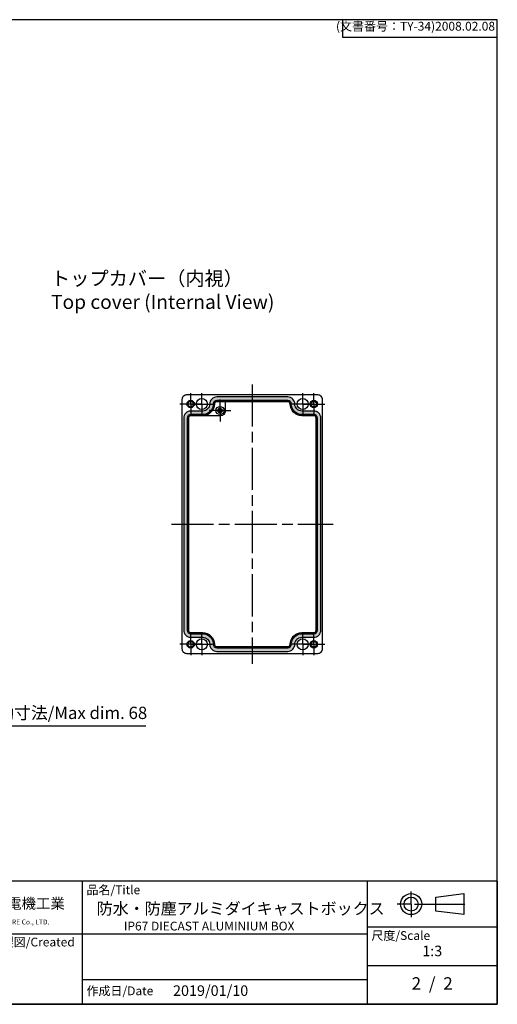
# Model space of a CAD drawing. Units: millimetres. Extents: x 0 to 2428, y 0 to 840.
# Drawn here: x 2021 to 2428, y 0 to 840 of the extents above; entities that cross this region are included whole.
import ezdxf
from ezdxf.enums import TextEntityAlignment as Align

# ---------------------------------------------------------------- set-up
doc = ezdxf.new("R2010")
doc.units = ezdxf.units.MM
doc.header["$LTSCALE"] = 3
for name, pattern in [('AM_ISO02W050x2', [3.75, 3, -0.75]), ('AM_ISO08W050', [18, 12, -1.5, 3, -1.5]), ('AM_ISO08W050x2', [9, 6, -0.75, 1.5, -0.75]), ('gen7a', [6.875, 4.75, -0.875, 0.375, -0.875])]:
    doc.linetypes.add(name, pattern=pattern)
doc.layers.add('7A', color=4, linetype='gen7a')
doc.layers.add('RAHM2', color=1, linetype='Continuous')
for name, color, linetype, lineweight in [('AM_5', 3, 'Continuous', 25), ('AM_7', 4, 'AM_ISO08W050', 25), ('AM_8', 1, 'Continuous', 25), ('ｶﾞｽｹｯﾄ', 5, 'Continuous', 25), ('ﾄｯﾌﾟｶﾊﾞｰ', 7, 'Continuous', 25), ('ﾄｯﾌﾟｶﾊﾞｰ0', 7, 'AM_ISO02W050x2', 13), ('ﾋﾞｽ', 8, 'Continuous', 25)]:
    doc.layers.add(name, color=color, linetype=linetype, lineweight=lineweight)
doc.styles.get("Standard").update_dxf_attribs({"font": 'ISOCP.SHX', "bigfont": 'EXTFONT.SHX'})
doc.styles.add('takachi1', font='txt', dxfattribs={"height": 2.5})
doc.dimstyles.new('AM_ISO$0', dxfattribs={"dimtxt": 3.5, "dimasz": 2.5, "dimexe": 1, "dimexo": 1, "dimgap": 1.5, "dimtad": 1, "dimdsep": 46, "dimtxsty": 'STANDARD', "dimblk": 'OPEN30', "dimcen": 0, "dimclrd": 3, "dimclre": 3, "dimclrt": 2, "dimadec": 0, "dimazin": 2, "dimtp": 0.1, "dimtm": 0.1, "dimtfac": 0.71, "dimtmove": 0, "dimatfit": 3, "dimldrblk": 'OPEN30', "dimfxl": 1, "dimlwd": -1, "dimlwe": -1, "dimarcsym": 0})

# ---------------------------------------------------------------- blocks, each defined once
blk = doc.blocks.new('TK-A3')
for p, q in [((359, 280), (359, 275)), ((359, 275), (403, 275))]:
    blk.add_line(p, q)
blk.add_lwpolyline([(0, 0), (403, 0), (403, 280), (0, 280)], close=True)
at = {"insert": (402.36, 276.11), "char_height": 2.5, "width": 43.0784, "attachment_point": 9}
blk.add_mtext('(文書番号：TY-34)2008.02.08', dxfattribs=at)
blk = doc.blocks.new('A$C0FAF06CF')
at = {"layer": 'AM_8'}
h = blk.add_hatch(color=1, dxfattribs=at)
edge = h.paths.add_edge_path()
edge.add_line((-8.01, -2.41), (8.01, -2.41))
edge.add_arc((8.01, -1.77), 0.638, 270, 360)
edge.add_line((8.65, -1.77), (8.65, 1.77))
edge.add_arc((8.01, 1.77), 0.638, 0, 90)
edge.add_line((8.01, 2.41), (-8.01, 2.41))
edge.add_arc((-8.01, 1.77), 0.638, 90, 180)
edge.add_line((-8.65, 1.77), (-8.65, -1.77))
edge.add_arc((-8.01, -1.77), 0.638, 180, 270)
edge = h.paths.add_edge_path(flags=16)
edge.add_line((-7.47, 2.09), (7.47, 2.09))
edge.add_arc((7.47, 1.55), 0.542, 0, 90, ccw=False)
edge.add_line((8.01, 1.55), (8.01, -1.55))
edge.add_arc((7.47, -1.55), 0.542, 270, 360, ccw=False)
edge.add_line((7.47, -2.09), (-7.47, -2.09))
edge.add_arc((-7.47, -1.55), 0.542, 180, 270, ccw=False)
edge.add_line((-8.01, -1.55), (-8.01, 1.55))
edge.add_arc((-7.47, 1.55), 0.542, 90, 180, ccw=False)
for points in [[(-5.45, 0.59), (-5.45, 1.04), (-7.53, 1.04), (-7.53, 0.59), (-6.76, 0.59), (-6.76, -1.22), (-6.23, -1.22), (-6.23, 0.59)], [(-3.15, 1.04), (-3.15, -1.22), (-2.67, -1.22), (-2.67, -0.62), (-2.19, -0.1), (-1.52, -1.22), (-0.96, -1.22), (-1.85, 0.27), (-1.14, 1.04), (-1.79, 1.04), (-2.67, 0.09), (-2.67, 1.04)], [(4.3, 1.04), (4.3, -1.22), (4.78, -1.22), (4.78, -0.32), (5.83, -0.32), (5.83, -1.22), (6.3, -1.22), (6.3, 1.04), (5.83, 1.04), (5.83, 0.13), (4.78, 0.13), (4.78, 1.04)], [(7.28, -1.22), (7.28, 1.04), (6.81, 1.04), (6.81, -1.22)]]:
    blk.add_hatch(color=1, dxfattribs=at).paths.add_polyline_path(points)
h = blk.add_hatch(color=1, dxfattribs=at)
h.paths.add_polyline_path([(-5.26, -1.22), (-5.08, -0.73), (-4.16, -0.73), (-3.98, -1.22), (-3.42, -1.22), (-4.25, 1.04), (-4.99, 1.04), (-5.82, -1.22)])
h.paths.add_polyline_path([(-4.33, -0.27), (-4.91, -0.27), (-4.62, 0.52)], flags=16)
h = blk.add_hatch(color=1, dxfattribs=at)
h.paths.add_polyline_path([(-0.2, -1.22), (-0.02, -0.73), (0.91, -0.73), (1.09, -1.22), (1.65, -1.22), (0.82, 1.04), (0.07, 1.04), (-0.76, -1.22)])
h.paths.add_polyline_path([(0.74, -0.27), (0.16, -0.27), (0.45, 0.52)], flags=16)
h = blk.add_hatch(color=1, dxfattribs=at)
edge = h.paths.add_edge_path()
edge.add_ellipse((2.88, -0.09), major_axis=(0, 0.727), ratio=0.867347, start_angle=308.5505, end_angle=246.582)
edge.add_line((3.47, -0.35), (3.94, -0.55))
edge.add_arc((2.88, -0.09), 1.16, 38.5505, 336.582, ccw=False)
edge.add_line((3.78, 0.63), (3.4, 0.32))
blk = doc.blocks.new('TK-仕様書(和英併記)NEW')
for p, q in [((0, 35), (-193, 35)), ((-193, 35), (-193, 0)), ((-118, 35), (-118, 0)), ((-37, 35), (-37, 0)), ((0, 35), (0, 0)), ((-17.5, 30.5), (-9.5, 31.5)), ((-9.5, 31.5), (-9.5, 25.5)), ((-17.5, 26.5), (-17.5, 30.5)), ((-9.5, 25.5), (-17.5, 26.5)), ((-193, 20), (-37, 20)), ((-168, 20), (-168, 0)), ((-143, 20), (-143, 0)), ((-37, 22), (0, 22)), ((-37, 11), (0, 11)), ((-37, 7), (-118, 7)), ((0, 0), (-193, 0))]:
    blk.add_line(p, q)
for radius in [3, 2]:
    blk.add_circle((-24.5, 28.5), radius)
at = {"layer": '7A'}
for p, q in [((-24.5, 28.5), (-24.5, 32.07)), ((-24.5, 28.5), (-28.5, 28.5)), ((-24.5, 28.5), (-24.5, 24.79)), ((-23.5, 28.5), (-8.5, 28.5))]:
    blk.add_line(p, q, dxfattribs=at)
at = {"xscale": 0.9599999999999999, "yscale": 0.9599999999999999, "zscale": 0.9599999999999999}
blk.add_blockref('A$C0FAF06CF', (-179.07, 28.69), dxfattribs=at)
at = {"attachment_point": 4}
for s, insert, char_height, width in [('{\\fMS Gothic|b0|i0|c128|p49;株式会社タカチ電機工業}', (-167.99, 28.69), 3, 42.8816), ('{\\fArial|b0|i0|c128|p34;TAKACHI ELECTRONICS ENCLOSURE Co., LTD.}', (-167.99, 23.41), 1.4, 44.4483)]:
    blk.add_mtext(s, dxfattribs=dict(at, insert=insert, char_height=char_height, width=width))
for tag, height, p in [('品名', 3.5, (-106.16, 27.25)), ('TITLE', 2.5, (-106.16, 22.25)), ('型番', 3.5, (-106.14, 11.75))]:
    blk.add_attdef(tag, text='', height=height).set_placement(p, align=Align.MIDDLE_LEFT)
for tag, height, p in [('GEN-TITLE-SCA', 3, (-18.5, 14.79)), ('承認', 3.5, (-180.72, 7.73)), ('検図', 3.5, (-155.5, 7.73)), ('製図', 3.5, (-130.5, 7.73)), ('ページNO.', 3.5, (-23, 5.5)), ('総ページ数', 3.5, (-14, 5.5)), ('GEN-TITLE-DAT', 3, (-81.5, 3.5))]:
    blk.add_attdef(tag, text='', height=height).set_placement(p, align=Align.MIDDLE)
at = {"layer": 'RAHM2', "char_height": 2.5}
for s, insert, width, attachment_point in [('品名/Title', (-116.8, 33.8), 90, 1), ('尺度/Scale', (-35.8, 20.8), 20, 1), ('承認/Approved', (-180.5, 18.8), 22.2154, 2), ('検図/Checked', (-155.5, 18.93), 19.8527, 2), ('製図/Created', (-130.5, 18.96), 19.4456, 2), ('作成日/Date', (-116.8, 3.5), 17.8487, 4)]:
    blk.add_mtext(s, dxfattribs=dict(at, insert=insert, width=width, attachment_point=attachment_point))
at = {"layer": 'RAHM2', "color": 0, "insert": (-18.5, 5.5), "char_height": 3.5, "width": 4.4699, "attachment_point": 5}
blk.add_mtext('/', dxfattribs=at)
blk = doc.blocks.new('A$C2915344E')
at = {"layer": 'ﾋﾞｽ'}
for p, q in [((-2.1, -0.48), (-2.1, 0.48)), ((-2.1, 0.48), (-1.81, 0.48)), ((-0.48, 2.1), (0.48, 2.1)), ((-0.48, 1.81), (-0.48, 2.1)), ((0.48, 2.1), (0.48, 1.81)), ((1.81, 0.48), (2.1, 0.48)), ((2.1, 0.48), (2.1, -0.48)), ((-1.81, -0.48), (-2.1, -0.48)), ((-0.48, -2.1), (-0.48, -1.81)), ((0.48, -2.1), (-0.48, -2.1)), ((0.48, -1.81), (0.48, -2.1)), ((2.1, -0.48), (1.81, -0.48))]:
    blk.add_line(p, q, dxfattribs=at)
blk.add_circle((0, 0), 3.5, dxfattribs=at)
for centre, start, end in [((-1.81, 1.81), 270, 0), ((1.81, 1.81), 180, 270), ((-1.81, -1.81), 0, 90), ((1.81, -1.81), 90, 180)]:
    blk.add_arc(centre, 1.34, start, end, dxfattribs=at)
blk = doc.blocks.new('_Open30')
at = {"color": 0, "linetype": 'ByBlock', "lineweight": -2}
for p, q in [((-1, 0.27), (0, 0)), ((0, 0), (-1, -0.27)), ((0, 0), (-1, 0))]:
    blk.add_line(p, q, dxfattribs=at)
blk = doc.blocks.new('*D41')
at = {"layer": 'AM_5', "color": 3}
for p, q in [((1912.96, 303.06), (1912.96, 234.53)), ((1980.96, 302.35), (1980.96, 234.53)), ((1920.46, 237.53), (1973.46, 237.53)), ((1980.96, 237.53), (2128.19, 237.53))]:
    blk.add_line(p, q, dxfattribs=at)
at = {"layer": 'Defpoints', "color": 0}
for p in [(1912.96, 306.06), (1980.96, 305.35), (1980.96, 237.53)]:
    blk.add_point(p, dxfattribs=at)
at = {"layer": 'AM_5', "color": 3, "xscale": 7.5, "yscale": 7.5, "zscale": 7.5, "rotation": 180}
blk.add_blockref('_Open30', (1912.96, 237.53), dxfattribs=at)
at = {"layer": 'AM_5', "color": 3, "xscale": 7.5, "yscale": 7.5, "zscale": 7.5}
blk.add_blockref('_Open30', (1980.96, 237.53), dxfattribs=at)
at = {"layer": 'AM_5', "color": 2, "insert": (2058.33, 247.28), "char_height": 10.5, "attachment_point": 5}
blk.add_mtext('有効寸法/Max dim. 68', dxfattribs=at)

msp = doc.modelspace()

# ---------------------------------------------------------------- hatches: boundary and pattern name
at = {"layer": 'ｶﾞｽｹｯﾄ'}
h = msp.add_hatch(color=256, dxfattribs=at)
edge = h.paths.add_edge_path()
edge.add_arc((2176.711, 512.127), 6, -90, 0, ccw=False)
edge.add_line((2176.711, 506.127), (2166.511, 506.127))
edge.add_arc((2166.511, 500.127), 6, 90, 180)
edge.add_line((2160.511, 500.127), (2160.511, 319.127))
edge.add_arc((2166.511, 319.127), 6, 180, 270)
edge.add_line((2166.511, 313.127), (2176.711, 313.127))
edge.add_arc((2176.711, 307.127), 6, 0, 90, ccw=False)
edge.add_arc((2188.711, 307.127), 6, 180, 270)
edge.add_line((2188.711, 301.127), (2249.311, 301.127))
edge.add_arc((2249.311, 307.127), 6, 270, 360)
edge.add_arc((2261.311, 307.127), 6, 90, 180, ccw=False)
edge.add_line((2261.311, 313.127), (2271.511, 313.127))
edge.add_arc((2271.511, 319.127), 6, 270, 360)
edge.add_line((2277.511, 319.127), (2277.511, 500.127))
edge.add_arc((2271.511, 500.127), 6, 360, 450)
edge.add_line((2271.511, 506.127), (2261.311, 506.127))
edge.add_arc((2261.311, 512.127), 6, 180, 270, ccw=False)
edge.add_arc((2249.311, 512.127), 6, 0, 90)
edge.add_line((2249.311, 518.127), (2188.711, 518.127))
edge.add_arc((2188.711, 512.127), 6, 90, 180)
edge = h.paths.add_edge_path(flags=16)
edge.add_arc((2261.311, 512.127), 9, 180, 270)
edge.add_line((2261.311, 503.127), (2271.511, 503.127))
edge.add_arc((2271.511, 500.127), 3, 0, 90, ccw=False)
edge.add_line((2274.511, 500.127), (2274.511, 319.127))
edge.add_arc((2271.511, 319.127), 3, -90, 0, ccw=False)
edge.add_line((2271.511, 316.127), (2261.311, 316.127))
edge.add_arc((2261.311, 307.127), 9, 90, 180)
edge.add_arc((2249.311, 307.127), 3, -90, 0, ccw=False)
edge.add_line((2249.311, 304.127), (2188.711, 304.127))
edge.add_arc((2188.711, 307.127), 3, 180, 270, ccw=False)
edge.add_arc((2176.711, 307.127), 9, 0, 90)
edge.add_line((2176.711, 316.127), (2166.511, 316.127))
edge.add_arc((2166.511, 319.127), 3, 180, 270, ccw=False)
edge.add_line((2163.511, 319.127), (2163.511, 500.127))
edge.add_arc((2166.511, 500.127), 3, 90, 180, ccw=False)
edge.add_line((2166.511, 503.127), (2176.711, 503.127))
edge.add_arc((2176.711, 512.127), 9, 270, 360)
edge.add_arc((2188.711, 512.127), 3, 90, 180, ccw=False)
edge.add_line((2188.711, 515.127), (2249.311, 515.127))
edge.add_arc((2249.311, 512.127), 3, 0, 90, ccw=False)

# ---------------------------------------------------------------- linework, layer by layer
at = {"layer": 'AM_7', "linetype": 'AM_ISO08W050x2'}
for p, q in [((2166.511, 512.127), (2166.511, 521.438)), ((2175.986, 512.127), (2175.986, 521.291)), ((2262.036, 512.127), (2262.036, 521.291)), ((2271.511, 512.127), (2271.511, 521.438)), ((2191.511, 506.627), (2191.511, 515.938)), ((2166.511, 512.127), (2157.2, 512.127)), ((2166.511, 512.127), (2175.822, 512.127)), ((2166.511, 512.127), (2166.511, 502.816)), ((2175.986, 512.127), (2166.822, 512.127)), ((2175.986, 512.127), (2185.15, 512.127)), ((2175.986, 512.127), (2175.986, 502.963)), ((2191.511, 506.627), (2182.2, 506.627)), ((2191.511, 506.627), (2200.822, 506.627)), ((2191.511, 506.627), (2191.511, 497.316)), ((2262.036, 512.127), (2252.872, 512.127)), ((2262.036, 512.127), (2271.2, 512.127)), ((2262.036, 512.127), (2262.036, 502.963)), ((2271.511, 512.127), (2262.2, 512.127)), ((2271.511, 512.127), (2280.822, 512.127)), ((2271.511, 512.127), (2271.511, 502.816)), ((2166.511, 307.127), (2166.511, 316.438)), ((2175.986, 307.127), (2175.986, 316.291)), ((2262.036, 307.127), (2262.036, 316.291)), ((2271.511, 307.127), (2271.511, 316.438)), ((2166.511, 307.127), (2157.2, 307.127)), ((2166.511, 307.127), (2175.822, 307.127)), ((2166.511, 307.127), (2166.511, 297.816)), ((2175.986, 307.127), (2166.822, 307.127)), ((2175.986, 307.127), (2185.15, 307.127)), ((2175.986, 307.127), (2175.986, 297.963)), ((2262.036, 307.127), (2252.872, 307.127)), ((2262.036, 307.127), (2271.2, 307.127)), ((2262.036, 307.127), (2262.036, 297.963)), ((2271.511, 307.127), (2262.2, 307.127)), ((2271.511, 307.127), (2280.822, 307.127)), ((2271.511, 307.127), (2271.511, 297.816))]:
    msp.add_line(p, q, dxfattribs=at)
at = {"layer": 'AM_7'}
for p, q in [((2219.011, 528.877), (2219.011, 290.377)), ((2150.011, 409.627), (2288.011, 409.627))]:
    msp.add_line(p, q, dxfattribs=at)
at = {"layer": 'ﾄｯﾌﾟｶﾊﾞｰ'}
for points in [[(2163.011, 299.377), (2275.011, 299.377, 0.4142136), (2279.011, 303.377), (2279.011, 515.877, 0.4142136), (2275.011, 519.877), (2163.011, 519.877, 0.4142136), (2159.011, 515.877), (2159.011, 303.377, 0.4142136)], [(2182.711, 512.127, -0.4142136), (2176.711, 506.127), (2166.511, 506.127, 0.4142136), (2160.511, 500.127), (2160.511, 319.127, 0.4142136), (2166.511, 313.127), (2176.711, 313.127, -0.4142136), (2182.711, 307.127, 0.4142136), (2188.711, 301.127), (2249.311, 301.127, 0.4142136), (2255.311, 307.127, -0.4142136), (2261.311, 313.127), (2271.511, 313.127, 0.4142136), (2277.511, 319.127), (2277.511, 500.127, 0.4142136), (2271.511, 506.127), (2261.311, 506.127, -0.4142136), (2255.311, 512.127, 0.4142136), (2249.311, 518.127), (2188.711, 518.127, 0.4142136)], [(2185.711, 512.127, -0.4142136), (2176.711, 503.127), (2166.511, 503.127, 0.4142136), (2163.511, 500.127), (2163.511, 319.127, 0.4142136), (2166.511, 316.127), (2176.711, 316.127, -0.4142136), (2185.711, 307.127, 0.4142136), (2188.711, 304.127), (2249.311, 304.127, 0.4142136), (2252.311, 307.127, -0.4142136), (2261.311, 316.127), (2271.511, 316.127, 0.4142136), (2274.511, 319.127), (2274.511, 500.127, 0.4142136), (2271.511, 503.127), (2261.311, 503.127, -0.4142136), (2252.311, 512.127, 0.4142136), (2249.311, 515.127), (2188.711, 515.127, 0.4142136)]]:
    msp.add_lwpolyline(points, format="xyb", close=True, dxfattribs=at)
msp.add_lwpolyline([(2196.011, 514.127), (2196.011, 506.127, -0.4142136), (2192.011, 502.127), (2176.711, 502.127), (2166.511, 502.127, 0.4142136), (2164.511, 500.127), (2164.511, 319.127, 0.4142136), (2166.511, 317.127), (2176.711, 317.127, -0.4142136), (2186.711, 307.127, 0.4142136), (2188.711, 305.127), (2249.311, 305.127, 0.4142136), (2251.311, 307.127, -0.4142136), (2261.311, 317.127), (2271.511, 317.127, 0.4142136), (2273.511, 319.127), (2273.511, 500.127, 0.4142136), (2271.511, 502.127), (2261.311, 502.127, -0.4142136), (2251.311, 512.127, 0.4142136), (2249.311, 514.127), (2188.711, 514.127, 0.4142136), (2186.711, 512.127, -0.4142136), (2176.711, 502.127)], format="xyb", dxfattribs=at)
for centre, radius in [((2166.511, 512.127), 3.147), ((2166.511, 512.127), 2.4), ((2175.986, 512.127), 4.75), ((2262.036, 512.127), 4.75), ((2271.511, 512.127), 3.147), ((2271.511, 512.127), 2.4), ((2191.511, 506.627), 1.7), ((2175.986, 307.127), 4.75), ((2262.036, 307.127), 4.75), ((2166.511, 307.127), 3.147), ((2166.511, 307.127), 2.4), ((2271.511, 307.127), 3.147), ((2271.511, 307.127), 2.4)]:
    msp.add_circle(centre, radius, dxfattribs=at)
at = {"layer": 'ﾄｯﾌﾟｶﾊﾞｰ0'}
msp.add_circle((2191.511, 506.627), 2, dxfattribs=at)

# ---------------------------------------------------------------- block references
at = {"lineweight": 0, "xscale": 3, "yscale": 3, "zscale": 3}
msp.add_blockref('TK-A3', (1219, 0), dxfattribs=at)
at = {"rotation": 270}
msp.add_blockref('A$C2915344E', (2191.511, 506.627), dxfattribs=at)
at = {"lineweight": 0, "xscale": 3, "yscale": 3, "zscale": 3}
msp.add_blockref('TK-仕様書(和英併記)NEW', (2428, 0), dxfattribs=at).add_auto_attribs({'TITLE': 'IP67 DIECAST ALUMINIUM BOX', 'GEN-TITLE-DAT': '2019/01/10', 'GEN-TITLE-SCA': '1:3', 'ページNO.': '2', '総ページ数': '2'})

# ---------------------------------------------------------------- texts
at = {"attachment_point": 1, "style": 'takachi1'}
for s, width, insert, char_height in [('{\\Fisocp,extfont|c128;トップカバー（内視）\\PTop c\\C0;over (Internal View)}', 203.97182, (2047.37, 625.252), 12), ('{\\Fisocp,extfont|c128;防水・防塵アルミダイキャストボックス}', 233.79341, (2086.331, 86.654), 10)]:
    msp.add_mtext_dynamic_manual_height_columns(s, width=width, gutter_width=12.5, heights=[0], dxfattribs=dict(at, insert=insert, char_height=char_height))

# ---------------------------------------------------------------- dimensions: what is measured, and where the dimension line sits
at = {"layer": 'AM_5'}
dim = msp.add_linear_dim(base=(1980.963, 237.531), p1=(1912.963, 306.059), p2=(1980.963, 305.349), angle=0, text='有効寸法/Max dim. <>', dimstyle='AM_ISO$0', override={"dimscale": 3}, dxfattribs=at)
dim.commit()
dim.dimension.update_dxf_attribs({"geometry": '*D41', "text_midpoint": (2058.326, 247.281)})

doc.saveas('drawing.dxf')
